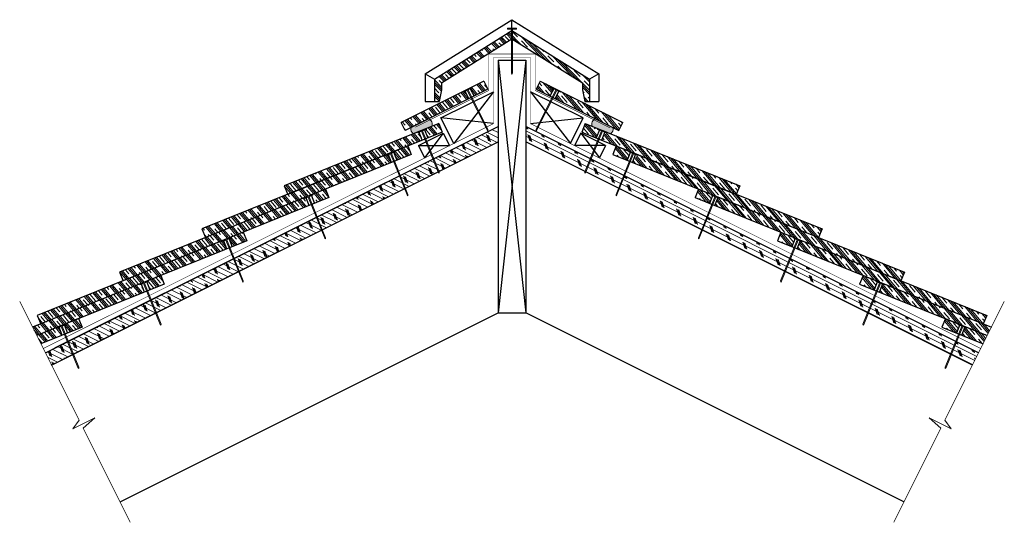
# Model space of a CAD drawing. Units: inches. Extents: x 15.5 to 68.7, y 22.6 to 49.7.
import ezdxf

# ---------------------------------------------------------------- set-up
doc = ezdxf.new("R2010")
doc.units = ezdxf.units.IN
doc.header["$LTSCALE"] = 0.375
doc.header["$MEASUREMENT"] = 0
for name, color, linetype, lineweight in [('ARNOTE', 3, 'Continuous', 15), ('CLAY TILE', 2, 'Continuous', 25), ('CLAY TILE HATCH', 8, 'Continuous', 5), ('DIMS', 7, 'Continuous', 13), ('FASTENER', 42, 'Continuous', 13), ('ROOF STRUCTURE HATCH', 8, 'Continuous', 9), ('WP UNDERLAYMENT', 5, 'Continuous', 13)]:
    doc.layers.add(name, color=color, linetype=linetype, lineweight=lineweight)
doc.layers.add('ROOF STRUCTURE', color=1, linetype='Continuous')
pattern_1 = [(153.4333, (35.73545, -59.7838), (-0.11180983, -0.2236036), []), (288.4333, (35.67956, -59.6161), (0.670827, 0.2235875), [0.3535534, -0.3535534]), (288.4333, (35.62365, -59.5881), (0.670827, 0.2235875), [0.3535534, -0.3535534]), (288.4333, (35.56775, -59.5602), (0.670827, 0.2235875), [0.3535534, -0.3535534])]
pattern_2 = [(310.0084, (7e-15, -37.8627), (0.3590392, 0.3013593), []), (310.0084, (0.05984, -37.8125), (0.3590392, 0.3013593), []), (310.0084, (0.1197, -37.76225), (0.3590392, 0.3013593), []), (310.0084, (0.23936, -37.6618), (0.3590392, 0.3013593), [0.46875, -0.3125])]
pattern_3 = [(310.0084, (0, -42.59704), (0.3590392, 0.3013593), []), (310.0084, (0.05984, -42.5468), (0.3590392, 0.3013593), []), (310.0084, (0.1197, -42.4966), (0.3590392, 0.3013593), []), (310.0084, (0.23936, -42.39613), (0.3590392, 0.3013593), [0.46875, -0.3125])]
pattern_4 = [(310.0084, (4.44935, -44.93226), (0.3590392, 0.3013593), []), (310.0084, (4.5092, -44.88203), (0.3590392, 0.3013593), []), (310.0084, (4.56903, -44.8318), (0.3590392, 0.3013593), []), (310.0084, (4.6887, -44.73135), (0.3590392, 0.3013593), [0.46875, -0.3125])]
pattern_5 = [(310.0084, (8.8987, -47.2675), (0.3590392, 0.3013593), []), (310.0084, (8.95855, -47.21725), (0.3590392, 0.3013593), []), (310.0084, (9.0184, -47.16702), (0.3590392, 0.3013593), []), (310.0084, (9.13807, -47.06657), (0.3590392, 0.3013593), [0.46875, -0.3125])]
pattern_6 = [(310.0084, (13.34806, -49.6027), (0.3590392, 0.3013593), []), (310.0084, (13.4079, -49.55247), (0.3590392, 0.3013593), []), (310.0084, (13.46774, -49.50224), (0.3590392, 0.3013593), []), (310.0084, (13.5874, -49.4018), (0.3590392, 0.3013593), [0.46875, -0.3125])]
pattern_7 = [(310.0084, (17.7974, -51.9379), (0.3590392, 0.3013593), []), (310.0084, (17.85726, -51.8877), (0.3590392, 0.3013593), []), (310.0084, (17.9171, -51.83746), (0.3590392, 0.3013593), []), (310.0084, (18.03678, -51.737), (0.3590392, 0.3013593), [0.46875, -0.3125])]

# ---------------------------------------------------------------- blocks, each defined once
blk = doc.blocks.new('2_5 Fastener')
at = {"layer": 'FASTENER'}
h = blk.add_hatch(color=256, dxfattribs=at)
h.dxf.hatch_style = 1
h.paths.add_polyline_path([(0.25, -0.05), (0.25, 0), (-0.25, 0), (-0.25, -0.05), (-0.025, -0.05), (-0.025, -2.44), (0, -2.5), (0.025, -2.44), (0.025, -0.05)])
for p, q in [((-0.25, 0), (0.25, 0)), ((-0.25, -0.05), (-0.25, 0)), ((-0.25, -0.05), (-0.025, -0.05)), ((-0.025, -2.44), (-0.025, -0.05)), ((0.025, -2.44), (0.025, -0.05)), ((0.025, -0.05), (0.25, -0.05)), ((0.25, -0.05), (0.25, 0)), ((-0.025, -2.44), (0.025, -2.44)), ((0, -2.5), (-0.025, -2.44)), ((0, -2.5), (0.025, -2.44))]:
    blk.add_line(p, q, dxfattribs=at)

msp = doc.modelspace()

# ---------------------------------------------------------------- hatches: boundary and pattern name
at = {"layer": 'CLAY TILE HATCH'}
h = msp.add_hatch(dxfattribs=at)
h.set_pattern_fill('CLAY', color=256, scale=2.5, angle=-45.8399, style=0)
h.set_pattern_definition([(314.1601, (-14.02434, -8.60187), (0.3362794, 0.326562), []), (314.1601, (-13.9683, -8.54744), (0.3362794, 0.326562), []), (314.1601, (-13.91225, -8.493), (0.3362794, 0.326562), []), (314.1601, (-13.80015, -8.38416), (0.3362794, 0.326562), [0.46875, -0.3125])])
h.paths.add_polyline_path([(37.91, 45.314), (38.16, 45.314), (38.285, 45.939), (38.285, 46.314), (42.101, 48.699), (45.917, 46.314), (45.917, 45.939), (46.042, 45.314), (46.292, 45.314), (46.292, 46.522), (42.101, 49.141), (37.91, 46.522)])
h = msp.add_hatch(dxfattribs=at)
h.set_pattern_fill('CLAY', color=256, scale=2.5, angle=-49.9916, style=0)
h.set_pattern_definition(pattern_2)
h.paths.add_polyline_path([(36.107, 44.177), (39.545, 45.896), (39.768, 45.448), (36.33, 43.73)])
h.paths.add_polyline_path([(39.824, 46.035), (40.579, 46.412), (40.803, 45.965), (40.048, 45.588)])
h = msp.add_hatch(dxfattribs=at)
h.set_pattern_fill('CLAY', color=256, scale=2.5, angle=-49.9916, style=0)
h.set_pattern_definition(pattern_2)
h.paths.add_polyline_path([(48.096, 44.177), (44.658, 45.896), (44.434, 45.448), (47.872, 43.73)])
h.paths.add_polyline_path([(44.378, 46.035), (43.623, 46.412), (43.4, 45.965), (44.155, 45.588)])
h = msp.add_hatch(dxfattribs=at)
h.set_pattern_fill('CLAY', color=256, scale=2.5, angle=-49.9916, style=0)
h.set_pattern_definition(pattern_3)
h.paths.add_polyline_path([(37.375, 43.759), (37.473, 43.799), (37.456, 43.843), (38.14, 44.119), (38.327, 43.655), (37.545, 43.34)])
h.paths.add_polyline_path([(36.992, 43.656), (37.01, 43.612), (37.085, 43.642), (37.255, 43.223), (35.775, 42.625), (35.775, 42.627), (35.311, 42.439), (29.981, 40.287), (29.794, 40.75)])
h = msp.add_hatch(dxfattribs=at)
h.set_pattern_fill('CLAY', color=256, scale=2.5, angle=-49.9916, style=0)
h.set_pattern_definition(pattern_3)
h.paths.add_polyline_path([(46.658, 43.34), (46.827, 43.759), (46.729, 43.799), (46.063, 44.119), (45.876, 43.655)])
h.paths.add_polyline_path([(47.211, 43.656), (47.193, 43.612), (46.948, 43.223), (48.427, 42.625), (48.428, 42.627), (48.891, 42.439), (54.221, 40.287), (54.408, 40.75)])
h = msp.add_hatch(dxfattribs=at)
h.set_pattern_fill('CLAY', color=256, scale=2.5, angle=-49.9916, style=0)
h.set_pattern_definition(pattern_3)
h.paths.add_polyline_path([(35.708, 42.546), (35.794, 42.58), (35.775, 42.625), (36.472, 42.907), (36.66, 42.443), (35.877, 42.127)])
h.paths.add_polyline_path([(35.312, 42.438), (35.33, 42.393), (35.418, 42.429), (35.587, 42.01), (31.326, 40.29), (31.326, 40.291), (30.862, 40.104), (25.532, 37.952), (25.345, 38.415)])
h = msp.add_hatch(dxfattribs=at)
h.set_pattern_fill('CLAY', color=256, scale=2.5, angle=-49.9916, style=0)
h.set_pattern_definition(pattern_3)
h.paths.add_polyline_path([(47.73, 42.907), (47.543, 42.443), (48.325, 42.127), (48.494, 42.546), (48.409, 42.58)])
h.paths.add_polyline_path([(52.877, 40.29), (52.877, 40.291), (53.341, 40.104), (58.671, 37.952), (58.858, 38.415), (48.891, 42.438), (48.873, 42.393), (48.615, 42.01)])
h = msp.add_hatch(dxfattribs=at)
h.set_pattern_fill('CLAY', color=256, scale=2.5, angle=-49.9916, style=0)
h.set_pattern_definition(pattern_4)
h.paths.add_polyline_path([(31.259, 40.211), (31.344, 40.245), (31.326, 40.29), (32.023, 40.572), (32.21, 40.108), (31.428, 39.792)])
h.paths.add_polyline_path([(30.862, 40.103), (30.881, 40.058), (30.969, 40.094), (31.138, 39.675), (26.877, 37.955), (26.876, 37.956), (26.413, 37.769), (21.082, 35.617), (20.895, 36.08)])
h = msp.add_hatch(dxfattribs=at)
h.set_pattern_fill('CLAY', color=256, scale=2.5, angle=-49.9916, style=0)
h.set_pattern_definition(pattern_4)
h.paths.add_polyline_path([(52.944, 40.211), (52.858, 40.245), (52.877, 40.29), (52.18, 40.572), (51.992, 40.108), (52.775, 39.792)])
h.paths.add_polyline_path([(53.34, 40.103), (53.322, 40.058), (53.233, 40.094), (53.065, 39.675), (57.326, 37.955), (57.326, 37.956), (57.79, 37.769), (63.12, 35.617), (63.307, 36.08)])
h = msp.add_hatch(dxfattribs=at)
h.set_pattern_fill('CLAY', color=256, scale=2.5, angle=-49.9916, style=0)
h.set_pattern_definition(pattern_5)
h.paths.add_polyline_path([(26.809, 37.875), (26.895, 37.91), (26.877, 37.955), (27.574, 38.236), (27.761, 37.773), (26.978, 37.457)])
h.paths.add_polyline_path([(26.413, 37.768), (26.431, 37.723), (26.52, 37.758), (26.689, 37.34), (22.427, 35.62), (22.427, 35.621), (21.963, 35.434), (16.633, 33.282), (16.446, 33.745)])
h = msp.add_hatch(dxfattribs=at)
h.set_pattern_fill('CLAY', color=256, scale=2.5, angle=-49.9916, style=0)
h.set_pattern_definition(pattern_5)
h.paths.add_polyline_path([(57.393, 37.875), (57.308, 37.91), (57.326, 37.955), (56.629, 38.236), (56.442, 37.773), (57.224, 37.457)])
h.paths.add_polyline_path([(57.79, 37.768), (57.771, 37.723), (57.683, 37.758), (57.514, 37.34), (61.775, 35.62), (61.776, 35.621), (62.239, 35.434), (67.57, 33.282), (67.756, 33.745)])
h = msp.add_hatch(dxfattribs=at)
h.set_pattern_fill('CLAY', color=256, scale=2.5, angle=-49.9916, style=0)
h.set_pattern_definition(pattern_6)
h.paths.add_polyline_path([(22.36, 35.54), (22.446, 35.575), (22.427, 35.62), (23.124, 35.901), (23.311, 35.438), (22.529, 35.122)])
h.paths.add_polyline_path([(16.416, 32.655), (16.192, 33.103), (21.964, 35.433), (21.982, 35.387), (22.07, 35.423), (22.239, 35.005), (17.978, 33.285), (17.977, 33.286), (17.514, 33.099)])
h = msp.add_hatch(dxfattribs=at)
h.set_pattern_fill('CLAY', color=256, scale=2.5, angle=-49.9916, style=0)
h.set_pattern_definition(pattern_6)
h.paths.add_polyline_path([(61.842, 35.54), (61.757, 35.575), (61.775, 35.62), (61.078, 35.901), (60.891, 35.438), (61.673, 35.122)])
h.paths.add_polyline_path([(67.786, 32.655), (68.01, 33.103), (62.239, 35.433), (62.221, 35.387), (62.132, 35.423), (61.963, 35.005), (66.225, 33.285), (66.225, 33.286), (66.689, 33.099)])
h = msp.add_hatch(dxfattribs=at)
h.set_pattern_fill('CLAY', color=256, scale=2.5, angle=-49.9916, style=0)
h.set_pattern_definition(pattern_7)
h.paths.add_polyline_path([(17.911, 33.205), (17.996, 33.239), (17.978, 33.285), (18.675, 33.566), (18.862, 33.102), (18.08, 32.786)])
h.paths.add_polyline_path([(16.641, 32.206), (16.417, 32.654), (17.514, 33.097), (17.533, 33.052), (17.621, 33.088), (17.79, 32.669)])
h = msp.add_hatch(dxfattribs=at)
h.set_pattern_fill('CLAY', color=256, scale=2.5, angle=-49.9916, style=0)
h.set_pattern_definition(pattern_7)
h.paths.add_polyline_path([(66.292, 33.205), (66.206, 33.239), (66.225, 33.285), (65.528, 33.566), (65.34, 33.102), (66.123, 32.786)])
h.paths.add_polyline_path([(67.561, 32.206), (67.786, 32.654), (66.688, 33.097), (66.67, 33.052), (66.582, 33.088), (66.413, 32.669)])
at = {"layer": 'DIMS'}
h = msp.add_hatch(color=256, dxfattribs=at)
h.dxf.hatch_style = 1
h.paths.add_polyline_path([(37.599, 44.364), (36.659, 43.894, 0.386975), (36.773, 43.567), (36.992, 43.656), (36.991, 43.658), (37.455, 43.845), (37.766, 43.97, 0.421816)])
h = msp.add_hatch(color=256, dxfattribs=at)
h.dxf.hatch_style = 1
h.paths.add_polyline_path([(46.747, 43.843), (46.748, 43.845), (47.212, 43.658), (47.433, 43.569, 0.383307), (47.543, 43.894), (46.603, 44.364, 0.423818), (46.437, 43.968)])
at = {"layer": 'ROOF STRUCTURE HATCH'}
h = msp.add_hatch(dxfattribs=at)
h.set_pattern_fill('CORK', color=256, scale=2, angle=153.4333, style=0)
h.set_pattern_definition(pattern_1)
h.paths.add_polyline_path([(16.882, 31.726), (17.218, 31.055), (41.351, 43.122), (41.351, 43.96)])
h = msp.add_hatch(dxfattribs=at)
h.set_pattern_fill('CORK', color=256, scale=2, angle=153.4333, style=0)
h.set_pattern_definition(pattern_1)
h.paths.add_polyline_path([(17.398, 31.984), (17.734, 31.313), (41.351, 43.122), (41.351, 43.96)])
h = msp.add_hatch(dxfattribs=at)
h.set_pattern_fill('CORK', color=256, scale=2, angle=153.4333, style=0)
h.set_pattern_definition(pattern_1)
h.paths.add_polyline_path([(67.321, 31.726), (66.985, 31.055), (42.851, 43.122), (42.851, 43.96)])

# ---------------------------------------------------------------- linework, layer by layer
at = {"layer": 'ARNOTE'}
for points in [[(15.494, 34.498), (18.706, 28.082), (18.374, 27.617), (19.563, 28.212), (18.924, 27.64), (21.467, 22.555)], [(68.709, 34.498), (65.496, 28.082), (65.828, 27.617), (64.639, 28.212), (65.278, 27.64), (62.735, 22.555)]]:
    msp.add_lwpolyline(points, dxfattribs=at)
at = {"layer": 'CLAY TILE'}
for p, q in [((37.41, 46.799), (42.101, 49.73)), ((42.101, 49.141), (42.101, 49.73)), ((42.101, 49.73), (46.792, 46.799)), ((37.91, 46.522), (42.101, 49.141)), ((42.101, 49.141), (46.292, 46.522)), ((38.285, 46.314), (42.101, 48.699)), ((42.101, 48.699), (45.917, 46.314)), ((40.579, 46.412), (36.107, 44.177)), ((37.41, 46.799), (37.41, 45.314)), ((37.41, 46.799), (37.91, 46.522)), ((37.91, 46.522), (37.91, 45.314)), ((38.285, 46.314), (38.285, 45.939)), ((40.579, 46.412), (40.803, 45.965)), ((43.623, 46.412), (43.4, 45.965)), ((43.623, 46.412), (48.096, 44.177)), ((45.917, 46.314), (45.917, 45.939)), ((46.792, 46.799), (46.292, 46.522)), ((46.292, 46.522), (46.292, 45.314)), ((46.792, 46.799), (46.792, 45.314)), ((40.803, 45.965), (36.33, 43.73)), ((38.285, 45.939), (38.16, 45.314)), ((39.768, 45.448), (39.545, 45.896)), ((39.824, 46.035), (40.048, 45.588)), ((43.4, 45.965), (47.872, 43.73)), ((44.378, 46.035), (44.155, 45.588)), ((44.434, 45.448), (44.658, 45.896)), ((45.917, 45.939), (46.042, 45.314)), ((37.41, 45.314), (37.91, 45.314)), ((37.91, 45.314), (38.16, 45.314)), ((46.042, 45.314), (46.292, 45.314)), ((46.292, 45.314), (46.792, 45.314)), ((36.33, 43.73), (36.107, 44.177)), ((47.872, 43.73), (48.096, 44.177)), ((38.14, 44.119), (29.794, 40.75)), ((38.327, 43.655), (29.981, 40.287)), ((37.255, 43.223), (37.068, 43.686)), ((37.357, 43.803), (37.545, 43.34)), ((38.14, 44.119), (38.327, 43.655)), ((46.063, 44.119), (45.876, 43.655)), ((45.876, 43.655), (54.221, 40.287)), ((46.063, 44.119), (54.408, 40.75)), ((46.845, 43.803), (46.658, 43.34)), ((46.948, 43.223), (47.135, 43.686)), ((36.472, 42.907), (25.345, 38.415)), ((35.69, 42.591), (35.877, 42.127)), ((36.472, 42.907), (36.66, 42.443)), ((47.73, 42.907), (47.543, 42.443)), ((47.73, 42.907), (58.858, 38.415)), ((48.513, 42.591), (48.325, 42.127)), ((36.66, 42.443), (25.532, 37.951)), ((35.587, 42.01), (35.4, 42.474)), ((47.543, 42.443), (58.671, 37.951)), ((48.615, 42.01), (48.802, 42.474)), ((32.023, 40.572), (20.895, 36.08)), ((29.794, 40.75), (29.981, 40.287)), ((32.023, 40.572), (32.21, 40.108)), ((52.18, 40.572), (51.992, 40.108)), ((52.18, 40.572), (63.307, 36.08)), ((54.408, 40.75), (54.221, 40.287)), ((32.21, 40.108), (21.083, 35.616)), ((31.138, 39.675), (30.951, 40.139)), ((31.241, 40.256), (31.428, 39.792)), ((51.992, 40.108), (63.12, 35.616)), ((52.962, 40.256), (52.775, 39.792)), ((53.065, 39.675), (53.252, 40.139)), ((25.345, 38.415), (25.532, 37.951)), ((58.858, 38.415), (58.671, 37.951)), ((27.574, 38.236), (16.446, 33.745)), ((26.689, 37.34), (26.501, 37.804)), ((26.791, 37.921), (26.978, 37.457)), ((27.574, 38.236), (27.761, 37.773)), ((56.629, 38.236), (56.442, 37.773)), ((56.629, 38.236), (67.756, 33.745)), ((57.411, 37.921), (57.224, 37.457)), ((57.514, 37.34), (57.701, 37.804)), ((27.761, 37.773), (16.633, 33.281)), ((56.442, 37.773), (67.569, 33.281)), ((23.124, 35.901), (16.192, 33.103)), ((20.895, 36.08), (21.083, 35.616)), ((23.124, 35.901), (23.311, 35.438)), ((61.078, 35.901), (60.891, 35.438)), ((61.078, 35.901), (68.01, 33.103)), ((63.307, 36.08), (63.12, 35.616)), ((23.311, 35.438), (16.417, 32.654)), ((22.239, 35.005), (22.052, 35.468)), ((22.342, 35.585), (22.529, 35.122)), ((60.891, 35.438), (67.786, 32.654)), ((61.861, 35.585), (61.673, 35.122)), ((61.963, 35.005), (62.15, 35.468)), ((18.675, 33.566), (16.417, 32.654)), ((16.446, 33.745), (16.633, 33.281)), ((18.675, 33.566), (18.862, 33.102)), ((65.528, 33.566), (65.34, 33.102)), ((65.528, 33.566), (67.786, 32.654)), ((67.756, 33.745), (67.569, 33.281)), ((18.862, 33.102), (16.641, 32.206)), ((17.79, 32.669), (17.603, 33.133)), ((17.893, 33.25), (18.08, 32.786)), ((65.34, 33.102), (67.561, 32.206)), ((66.31, 33.25), (66.123, 32.786)), ((66.413, 32.669), (66.6, 33.133))]:
    msp.add_line(p, q, dxfattribs=at)
at = {"layer": 'DIMS'}
for centre, radius, start, end in [((37.491, 44.086), 0.299, 336.7593, 68.1906), ((46.712, 44.086), 0.299, 111.8094, 203.2407), ((36.896, 43.793), 0.257, 156.8015, 241.4222), ((47.307, 43.793), 0.257, 298.5778, 23.1985)]:
    msp.add_arc(centre, radius, start, end, dxfattribs=at)
at = {"layer": 'ROOF STRUCTURE'}
for p, q in [((41.351, 47.537), (41.351, 33.872)), ((41.351, 47.537), (42.851, 47.537)), ((41.351, 47.537), (42.851, 33.872)), ((42.851, 47.537), (41.351, 33.872)), ((42.851, 47.537), (42.851, 33.872)), ((38.261, 44.415), (41.101, 45.835)), ((41.101, 45.835), (38.949, 43.038)), ((45.942, 44.415), (43.101, 45.835)), ((43.101, 45.835), (45.254, 43.038)), ((38.949, 43.038), (38.261, 44.415)), ((41.101, 44.115), (38.261, 44.415)), ((43.101, 44.115), (45.942, 44.415)), ((45.254, 43.038), (45.942, 44.415)), ((16.882, 31.726), (41.351, 43.96)), ((17.398, 31.984), (41.351, 43.96)), ((67.321, 31.726), (42.851, 43.96)), ((17.218, 31.055), (41.351, 43.122)), ((17.734, 31.313), (41.351, 43.122)), ((37.039, 42.93), (38.381, 43.601)), ((38.381, 43.601), (37.375, 42.259)), ((38.381, 43.601), (38.716, 42.93)), ((66.985, 31.055), (42.851, 43.122)), ((45.822, 43.601), (45.486, 42.93)), ((45.822, 43.601), (46.828, 42.259)), ((47.163, 42.93), (45.822, 43.601)), ((37.039, 42.93), (38.716, 42.93)), ((37.039, 42.93), (37.375, 42.259)), ((47.163, 42.93), (45.486, 42.93)), ((47.163, 42.93), (46.828, 42.259)), ((20.917, 23.655), (41.351, 33.872)), ((41.351, 33.872), (42.851, 33.872)), ((63.285, 23.655), (42.851, 33.872))]:
    msp.add_line(p, q, dxfattribs=at)
at = {"layer": 'WP UNDERLAYMENT', "const_width": 0.03}
for points in [[(67.433, 31.949), (43.101, 44.115), (43.101, 47.684), (41.101, 47.684), (41.101, 44.115), (16.77, 31.949)], [(36.881, 43.921), (40.851, 45.906), (40.851, 47.875), (43.351, 47.875), (43.351, 45.906), (47.409, 43.877)]]:
    msp.add_lwpolyline(points, dxfattribs=at)

# ---------------------------------------------------------------- block references
at = {"layer": 'FASTENER'}
msp.add_blockref('2_5 Fastener', (42.101, 49.271), dxfattribs=at)
at = {"layer": 'FASTENER', "xscale": -1}
for p, rotation in [((39.685, 45.966), 26.55710913303616), ((37.223, 43.752), 21.98189235300744), ((35.543, 42.533), 21.98189235300744), ((31.094, 40.198), 21.98189235300744), ((26.644, 37.863), 21.98189235300744), ((22.195, 35.527), 21.98189235300744), ((17.746, 33.192), 21.98189235300744)]:
    msp.add_blockref('2_5 Fastener', p, dxfattribs=dict(at, rotation=rotation))
at = {"layer": 'FASTENER'}
for p, rotation in [((44.518, 45.966), 333.4428908669639), ((46.98, 43.752), 338.0181076469925), ((48.659, 42.533), 338.0181076469925), ((53.109, 40.198), 338.0181076469925), ((57.558, 37.863), 338.0181076469925), ((62.008, 35.527), 338.0181076469925), ((66.457, 33.192), 338.0181076469925)]:
    msp.add_blockref('2_5 Fastener', p, dxfattribs=dict(at, rotation=rotation))

doc.saveas('drawing.dxf')
